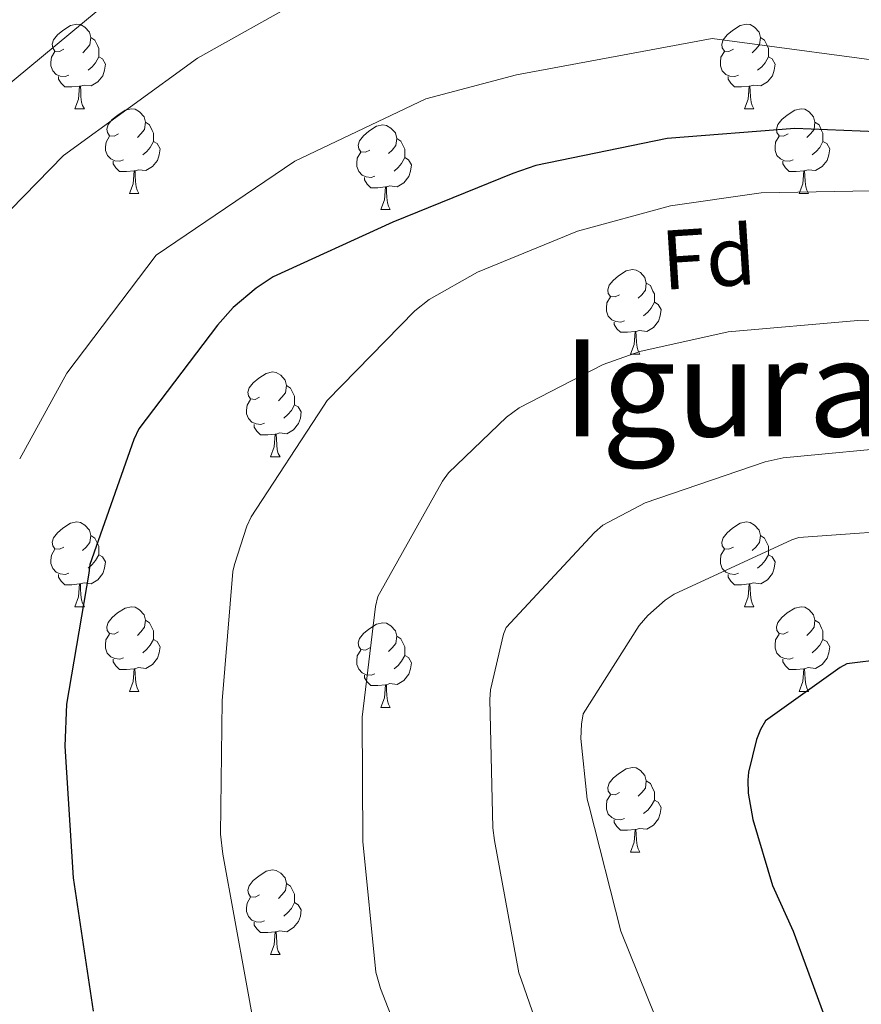
# Model space of a CAD drawing. Units: metres. Extents: x 596102 to 600599, y 4744904 to 4747938.
# Drawn here: x 598388 to 598487, y 4745486 to 4745603 of the extents above; entities that cross this region are included whole.
import ezdxf
from ezdxf.enums import TextEntityAlignment as Align

# ---------------------------------------------------------------- set-up
doc = ezdxf.new("R2010")
doc.units = ezdxf.units.M
doc.header["$MEASUREMENT"] = 0
for name, color, linetype, lineweight in [('Level 36', 19, 'Continuous', 40), ('Level 37', 19, 'Continuous', 0), ('Level 4', 36, 'Continuous', 30), ('Level 45', 19, 'Continuous', 0), ('Level 5', 36, 'Continuous', 0)]:
    doc.layers.add(name, color=color, linetype=linetype, lineweight=lineweight)
doc.styles.add('Arial', font='ARIAL.TTF', dxfattribs={"height": 0.2})

msp = doc.modelspace()

# ---------------------------------------------------------------- linework, layer by layer
at = {"layer": 'Level 36', "color": 92, "linetype": 'Continuous', "lineweight": 0}
for points in [[(598392.96, 4745599.49, 0.01), (598392.44, 4745599.23, 0.01), (598391.9, 4745599.28, 0.01), (598391.64, 4745599.65, 0.01), (598391.58, 4745600.08, 0.01), (598391.74, 4745600.6, 0.01), (598392.22, 4745601.19, 0.01), (598392.86, 4745601.72, 0.01), (598393.76, 4745602.31, 0.01), (598394.5, 4745602.47, 0.01), (598394.93, 4745602.41, 0.01), (598395.46, 4745602.1, 0.01), (598395.99, 4745601.51, 0.01), (598396.15, 4745600.87, 0.01), (598396.04, 4745600.02, 0.01), (598395.62, 4745599.49, 0.01), (598395.2, 4745599.07, 0.01)], [(598472.29, 4745599.49, 0.01), (598471.76, 4745599.23, 0.01), (598471.23, 4745599.28, 0.01), (598470.97, 4745599.65, 0.01), (598470.91, 4745600.08, 0.01), (598471.07, 4745600.6, 0.01), (598471.55, 4745601.19, 0.01), (598472.19, 4745601.72, 0.01), (598473.09, 4745602.31, 0.01), (598473.83, 4745602.47, 0.01), (598474.26, 4745602.41, 0.01), (598474.79, 4745602.1, 0.01), (598475.32, 4745601.51, 0.01), (598475.48, 4745600.87, 0.01), (598475.37, 4745600.02, 0.01), (598474.94, 4745599.49, 0.01), (598474.52, 4745599.07, 0.01)], [(598396.15, 4745600.87, 0.01), (598396.62, 4745600.56, 0.01), (598396.94, 4745599.92, 0.01), (598397.1, 4745599.6, 0.01), (598397.1, 4745599.02, 0.01), (598397.1, 4745598.59, 0.01), (598396.73, 4745597.9, 0.01), (598396.31, 4745597.42, 0.01), (598395.83, 4745597, 0.01)], [(598475.48, 4745600.87, 0.01), (598475.95, 4745600.56, 0.01), (598476.27, 4745599.92, 0.01), (598476.43, 4745599.6, 0.01), (598476.43, 4745599.02, 0.01), (598476.43, 4745598.59, 0.01), (598476.06, 4745597.9, 0.01), (598475.64, 4745597.42, 0.01), (598475.16, 4745597, 0.01)], [(598393.55, 4745596.41, 0.01), (598393.12, 4745596.25, 0.01), (598392.54, 4745596.31, 0.01), (598392.06, 4745596.52, 0.01), (598391.64, 4745596.95, 0.01), (598391.42, 4745597.53, 0.01), (598391.42, 4745597.95, 0.01), (598391.48, 4745598.54, 0.01), (598391.9, 4745599.23, 0.01)], [(598472.88, 4745596.41, 0.01), (598472.45, 4745596.25, 0.01), (598471.87, 4745596.31, 0.01), (598471.39, 4745596.52, 0.01), (598470.97, 4745596.95, 0.01), (598470.75, 4745597.53, 0.01), (598470.75, 4745597.95, 0.01), (598470.81, 4745598.54, 0.01), (598471.23, 4745599.23, 0.01)], [(598397.1, 4745598.59, 0.01), (598397.56, 4745598.34, 0.01), (598397.9, 4745597.73, 0.01), (598397.79, 4745597, 0.01), (598397.58, 4745596.36, 0.01), (598397, 4745595.62, 0.01), (598396.2, 4745595.14, 0.01), (598395.35, 4745595.25, 0.01), (598394.92, 4745595.12, 0.01)], [(598476.43, 4745598.59, 0.01), (598476.88, 4745598.34, 0.01), (598477.23, 4745597.73, 0.01), (598477.12, 4745597, 0.01), (598476.91, 4745596.36, 0.01), (598476.32, 4745595.62, 0.01), (598475.53, 4745595.14, 0.01), (598474.68, 4745595.25, 0.01), (598474.25, 4745595.12, 0.01)], [(598394.81, 4745595.12, 0.01), (598393.92, 4745595.03, 0.01), (598393.08, 4745595.03, 0.01), (598392.65, 4745595.46, 0.01), (598392.33, 4745595.94, 0.01), (598392.33, 4745596.25, 0.01)], [(598474.14, 4745595.12, 0.01), (598473.25, 4745595.03, 0.01), (598472.4, 4745595.03, 0.01), (598471.98, 4745595.46, 0.01), (598471.66, 4745595.94, 0.01), (598471.66, 4745596.25, 0.01)], [(598394.26, 4745592.43, 0.01), (598394.7, 4745593.59, 0.01), (598394.81, 4745595.12, 0.01), (598394.92, 4745595.12, 0.01), (598394.96, 4745594.53, 0.01), (598394.99, 4745593.85, 0.01), (598395.06, 4745593.23, 0.01), (598395.18, 4745592.83, 0.01), (598395.39, 4745592.43, 0.01)], [(598473.59, 4745592.43, 0.01), (598474.03, 4745593.59, 0.01), (598474.14, 4745595.12, 0.01), (598474.25, 4745595.12, 0.01), (598474.28, 4745594.53, 0.01), (598474.32, 4745593.85, 0.01), (598474.39, 4745593.23, 0.01), (598474.5, 4745592.83, 0.01), (598474.72, 4745592.43, 0.01)], [(598394.26, 4745592.43, 0.01), (598395.39, 4745592.43, 0.01)], [(598399.44, 4745589.46, 0.01), (598398.91, 4745589.19, 0.01), (598398.38, 4745589.25, 0.01), (598398.12, 4745589.62, 0.01), (598398.06, 4745590.04, 0.01), (598398.22, 4745590.56, 0.01), (598398.7, 4745591.16, 0.01), (598399.34, 4745591.69, 0.01), (598400.24, 4745592.27, 0.01), (598400.98, 4745592.43, 0.01), (598401.4, 4745592.38, 0.01), (598401.94, 4745592.06, 0.01), (598402.46, 4745591.48, 0.01), (598402.62, 4745590.84, 0.01), (598402.52, 4745589.99, 0.01), (598402.09, 4745589.46, 0.01), (598401.67, 4745589.03, 0.01)], [(598473.59, 4745592.43, 0.01), (598474.72, 4745592.43, 0.01)], [(598478.77, 4745589.46, 0.01), (598478.24, 4745589.19, 0.01), (598477.71, 4745589.25, 0.01), (598477.44, 4745589.62, 0.01), (598477.39, 4745590.04, 0.01), (598477.55, 4745590.56, 0.01), (598478.03, 4745591.16, 0.01), (598478.66, 4745591.69, 0.01), (598479.56, 4745592.27, 0.01), (598480.31, 4745592.43, 0.01), (598480.73, 4745592.38, 0.01), (598481.26, 4745592.06, 0.01), (598481.79, 4745591.48, 0.01), (598481.95, 4745590.84, 0.01), (598481.84, 4745589.99, 0.01), (598481.42, 4745589.46, 0.01), (598481, 4745589.03, 0.01)], [(598402.62, 4745590.84, 0.01), (598403.1, 4745590.52, 0.01), (598403.42, 4745589.88, 0.01), (598403.58, 4745589.56, 0.01), (598403.58, 4745588.98, 0.01), (598403.58, 4745588.56, 0.01), (598403.2, 4745587.87, 0.01), (598402.78, 4745587.39, 0.01), (598402.3, 4745586.97, 0.01)], [(598481.95, 4745590.84, 0.01), (598482.43, 4745590.52, 0.01), (598482.74, 4745589.88, 0.01), (598482.9, 4745589.56, 0.01), (598482.9, 4745588.98, 0.01), (598482.9, 4745588.56, 0.01), (598482.53, 4745587.87, 0.01), (598482.11, 4745587.39, 0.01), (598481.63, 4745586.97, 0.01)], [(598429.21, 4745587.55, 0.01), (598428.68, 4745587.29, 0.01), (598428.15, 4745587.34, 0.01), (598427.89, 4745587.71, 0.01), (598427.83, 4745588.14, 0.01), (598427.99, 4745588.66, 0.01), (598428.47, 4745589.25, 0.01), (598429.11, 4745589.78, 0.01), (598430.01, 4745590.37, 0.01), (598430.75, 4745590.53, 0.01), (598431.18, 4745590.47, 0.01), (598431.71, 4745590.16, 0.01), (598432.24, 4745589.57, 0.01), (598432.4, 4745588.93, 0.01), (598432.29, 4745588.08, 0.01), (598431.86, 4745587.55, 0.01), (598431.44, 4745587.13, 0.01)], [(598400.02, 4745586.38, 0.01), (598399.6, 4745586.22, 0.01), (598399.02, 4745586.28, 0.01), (598398.54, 4745586.49, 0.01), (598398.12, 4745586.91, 0.01), (598397.9, 4745587.5, 0.01), (598397.9, 4745587.92, 0.01), (598397.96, 4745588.5, 0.01), (598398.38, 4745589.19, 0.01)], [(598403.58, 4745588.56, 0.01), (598404.03, 4745588.31, 0.01), (598404.38, 4745587.69, 0.01), (598404.26, 4745586.97, 0.01), (598404.06, 4745586.33, 0.01), (598403.47, 4745585.59, 0.01), (598402.68, 4745585.11, 0.01), (598401.82, 4745585.21, 0.01), (598401.4, 4745585.08, 0.01)], [(598432.4, 4745588.93, 0.01), (598432.87, 4745588.62, 0.01), (598433.19, 4745587.98, 0.01), (598433.35, 4745587.66, 0.01), (598433.35, 4745587.08, 0.01), (598433.35, 4745586.65, 0.01), (598432.98, 4745585.96, 0.01), (598432.56, 4745585.48, 0.01), (598432.08, 4745585.06, 0.01)], [(598479.35, 4745586.38, 0.01), (598478.93, 4745586.22, 0.01), (598478.34, 4745586.28, 0.01), (598477.87, 4745586.49, 0.01), (598477.44, 4745586.91, 0.01), (598477.23, 4745587.5, 0.01), (598477.23, 4745587.92, 0.01), (598477.28, 4745588.5, 0.01), (598477.71, 4745589.19, 0.01)], [(598482.9, 4745588.56, 0.01), (598483.36, 4745588.31, 0.01), (598483.7, 4745587.69, 0.01), (598483.59, 4745586.97, 0.01), (598483.38, 4745586.33, 0.01), (598482.8, 4745585.59, 0.01), (598482, 4745585.11, 0.01), (598481.15, 4745585.21, 0.01), (598480.72, 4745585.08, 0.01)], [(598429.8, 4745584.47, 0.01), (598429.37, 4745584.31, 0.01), (598428.79, 4745584.37, 0.01), (598428.31, 4745584.58, 0.01), (598427.89, 4745585.01, 0.01), (598427.67, 4745585.59, 0.01), (598427.67, 4745586.01, 0.01), (598427.73, 4745586.6, 0.01), (598428.15, 4745587.29, 0.01)], [(598401.28, 4745585.08, 0.01), (598400.4, 4745585, 0.01), (598399.55, 4745585, 0.01), (598399.12, 4745585.43, 0.01), (598398.8, 4745585.9, 0.01), (598398.8, 4745586.22, 0.01)], [(598433.35, 4745586.65, 0.01), (598433.8, 4745586.4, 0.01), (598434.15, 4745585.79, 0.01), (598434.04, 4745585.06, 0.01), (598433.83, 4745584.42, 0.01), (598433.24, 4745583.68, 0.01), (598432.45, 4745583.2, 0.01), (598431.6, 4745583.31, 0.01), (598431.17, 4745583.18, 0.01)], [(598480.61, 4745585.08, 0.01), (598479.72, 4745585, 0.01), (598478.88, 4745585, 0.01), (598478.45, 4745585.43, 0.01), (598478.13, 4745585.9, 0.01), (598478.13, 4745586.22, 0.01)], [(598400.74, 4745582.4, 0.01), (598401.18, 4745583.56, 0.01), (598401.28, 4745585.08, 0.01), (598401.4, 4745585.08, 0.01), (598401.43, 4745584.5, 0.01), (598401.46, 4745583.81, 0.01), (598401.54, 4745583.2, 0.01), (598401.65, 4745582.8, 0.01), (598401.86, 4745582.4, 0.01)], [(598480.07, 4745582.4, 0.01), (598480.5, 4745583.56, 0.01), (598480.61, 4745585.08, 0.01), (598480.72, 4745585.08, 0.01), (598480.76, 4745584.5, 0.01), (598480.79, 4745583.81, 0.01), (598480.86, 4745583.2, 0.01), (598480.98, 4745582.8, 0.01), (598481.19, 4745582.4, 0.01)], [(598431.06, 4745583.18, 0.01), (598430.17, 4745583.09, 0.01), (598429.32, 4745583.09, 0.01), (598428.9, 4745583.52, 0.01), (598428.58, 4745584, 0.01), (598428.58, 4745584.31, 0.01)], [(598430.51, 4745580.49, 0.01), (598430.95, 4745581.65, 0.01), (598431.06, 4745583.18, 0.01), (598431.17, 4745583.18, 0.01), (598431.2, 4745582.59, 0.01), (598431.24, 4745581.91, 0.01), (598431.31, 4745581.29, 0.01), (598431.42, 4745580.89, 0.01), (598431.64, 4745580.49, 0.01)], [(598400.74, 4745582.4, 0.01), (598401.86, 4745582.4, 0.01)], [(598480.07, 4745582.4, 0.01), (598481.19, 4745582.4, 0.01)], [(598430.51, 4745580.49, 0.01), (598431.64, 4745580.49, 0.01)], [(598458.79, 4745570.41, 0.01), (598458.26, 4745570.15, 0.01), (598457.73, 4745570.2, 0.01), (598457.46, 4745570.57, 0.01), (598457.41, 4745571, 0.01), (598457.57, 4745571.52, 0.01), (598458.05, 4745572.11, 0.01), (598458.68, 4745572.64, 0.01), (598459.58, 4745573.23, 0.01), (598460.33, 4745573.39, 0.01), (598460.75, 4745573.33, 0.01), (598461.28, 4745573.02, 0.01), (598461.81, 4745572.43, 0.01), (598461.97, 4745571.79, 0.01), (598461.86, 4745570.94, 0.01), (598461.44, 4745570.41, 0.01), (598461.02, 4745569.99, 0.01)], [(598461.97, 4745571.79, 0.01), (598462.45, 4745571.48, 0.01), (598462.76, 4745570.84, 0.01), (598462.92, 4745570.52, 0.01), (598462.92, 4745569.94, 0.01), (598462.92, 4745569.51, 0.01), (598462.55, 4745568.82, 0.01), (598462.13, 4745568.34, 0.01), (598461.65, 4745567.92, 0.01)], [(598459.37, 4745567.33, 0.01), (598458.95, 4745567.17, 0.01), (598458.36, 4745567.23, 0.01), (598457.89, 4745567.44, 0.01), (598457.46, 4745567.87, 0.01), (598457.25, 4745568.45, 0.01), (598457.25, 4745568.87, 0.01), (598457.3, 4745569.46, 0.01), (598457.73, 4745570.15, 0.01)], [(598462.92, 4745569.51, 0.01), (598463.38, 4745569.26, 0.01), (598463.72, 4745568.65, 0.01), (598463.61, 4745567.92, 0.01), (598463.4, 4745567.28, 0.01), (598462.82, 4745566.54, 0.01), (598462.02, 4745566.06, 0.01), (598461.17, 4745566.17, 0.01), (598460.74, 4745566.04, 0.01)], [(598460.63, 4745566.04, 0.01), (598459.74, 4745565.95, 0.01), (598458.9, 4745565.95, 0.01), (598458.47, 4745566.38, 0.01), (598458.15, 4745566.86, 0.01), (598458.15, 4745567.17, 0.01)], [(598460.09, 4745563.35, 0.01), (598460.52, 4745564.51, 0.01), (598460.63, 4745566.04, 0.01), (598460.74, 4745566.04, 0.01), (598460.78, 4745565.45, 0.01), (598460.81, 4745564.77, 0.01), (598460.88, 4745564.15, 0.01), (598461, 4745563.75, 0.01), (598461.21, 4745563.35, 0.01)], [(598460.09, 4745563.35, 0.01), (598461.21, 4745563.35, 0.01)], [(598416.15, 4745558.27, 0.01), (598415.62, 4745558.01, 0.01), (598415.09, 4745558.06, 0.01), (598414.83, 4745558.43, 0.01), (598414.77, 4745558.86, 0.01), (598414.93, 4745559.38, 0.01), (598415.41, 4745559.97, 0.01), (598416.05, 4745560.5, 0.01), (598416.95, 4745561.09, 0.01), (598417.69, 4745561.25, 0.01), (598418.12, 4745561.19, 0.01), (598418.65, 4745560.88, 0.01), (598419.18, 4745560.29, 0.01), (598419.34, 4745559.65, 0.01), (598419.23, 4745558.8, 0.01), (598418.8, 4745558.27, 0.01), (598418.38, 4745557.85, 0.01)], [(598419.34, 4745559.65, 0.01), (598419.81, 4745559.34, 0.01), (598420.13, 4745558.7, 0.01), (598420.29, 4745558.38, 0.01), (598420.29, 4745557.8, 0.01), (598420.29, 4745557.37, 0.01), (598419.92, 4745556.68, 0.01), (598419.5, 4745556.2, 0.01), (598419.02, 4745555.78, 0.01)], [(598416.74, 4745555.19, 0.01), (598416.31, 4745555.03, 0.01), (598415.73, 4745555.09, 0.01), (598415.25, 4745555.3, 0.01), (598414.83, 4745555.73, 0.01), (598414.61, 4745556.31, 0.01), (598414.61, 4745556.73, 0.01), (598414.67, 4745557.32, 0.01), (598415.09, 4745558.01, 0.01)], [(598420.29, 4745557.37, 0.01), (598420.74, 4745557.12, 0.01), (598421.09, 4745556.51, 0.01), (598420.98, 4745555.78, 0.01), (598420.77, 4745555.14, 0.01), (598420.18, 4745554.4, 0.01), (598419.39, 4745553.92, 0.01), (598418.54, 4745554.03, 0.01), (598418.11, 4745553.9, 0.01)], [(598418, 4745553.9, 0.01), (598417.11, 4745553.81, 0.01), (598416.26, 4745553.81, 0.01), (598415.84, 4745554.24, 0.01), (598415.52, 4745554.72, 0.01), (598415.52, 4745555.03, 0.01)], [(598417.45, 4745551.21, 0.01), (598417.89, 4745552.37, 0.01), (598418, 4745553.9, 0.01), (598418.11, 4745553.9, 0.01), (598418.14, 4745553.31, 0.01), (598418.18, 4745552.63, 0.01), (598418.25, 4745552.01, 0.01), (598418.36, 4745551.61, 0.01), (598418.58, 4745551.21, 0.01)], [(598417.45, 4745551.21, 0.01), (598418.58, 4745551.21, 0.01)], [(598392.96, 4745540.5, 0.01), (598392.43, 4745540.24, 0.01), (598391.9, 4745540.29, 0.01), (598391.64, 4745540.66, 0.01), (598391.58, 4745541.09, 0.01), (598391.74, 4745541.61, 0.01), (598392.22, 4745542.2, 0.01), (598392.86, 4745542.73, 0.01), (598393.76, 4745543.32, 0.01), (598394.5, 4745543.48, 0.01), (598394.93, 4745543.42, 0.01), (598395.46, 4745543.11, 0.01), (598395.99, 4745542.52, 0.01), (598396.15, 4745541.88, 0.01), (598396.04, 4745541.03, 0.01), (598395.61, 4745540.5, 0.01), (598395.19, 4745540.08, 0.01)], [(598472.29, 4745540.5, 0.01), (598471.76, 4745540.24, 0.01), (598471.23, 4745540.29, 0.01), (598470.97, 4745540.66, 0.01), (598470.91, 4745541.09, 0.01), (598471.07, 4745541.61, 0.01), (598471.55, 4745542.2, 0.01), (598472.19, 4745542.73, 0.01), (598473.09, 4745543.32, 0.01), (598473.83, 4745543.48, 0.01), (598474.26, 4745543.42, 0.01), (598474.79, 4745543.11, 0.01), (598475.32, 4745542.52, 0.01), (598475.48, 4745541.88, 0.01), (598475.37, 4745541.03, 0.01), (598474.94, 4745540.5, 0.01), (598474.52, 4745540.08, 0.01)], [(598396.15, 4745541.88, 0.01), (598396.62, 4745541.57, 0.01), (598396.94, 4745540.93, 0.01), (598397.1, 4745540.61, 0.01), (598397.1, 4745540.03, 0.01), (598397.1, 4745539.6, 0.01), (598396.73, 4745538.91, 0.01), (598396.31, 4745538.43, 0.01), (598395.83, 4745538.01, 0.01)], [(598475.48, 4745541.88, 0.01), (598475.95, 4745541.57, 0.01), (598476.27, 4745540.93, 0.01), (598476.43, 4745540.61, 0.01), (598476.43, 4745540.03, 0.01), (598476.43, 4745539.6, 0.01), (598476.06, 4745538.91, 0.01), (598475.64, 4745538.43, 0.01), (598475.16, 4745538.01, 0.01)], [(598393.55, 4745537.42, 0.01), (598393.12, 4745537.26, 0.01), (598392.54, 4745537.32, 0.01), (598392.06, 4745537.53, 0.01), (598391.64, 4745537.96, 0.01), (598391.42, 4745538.54, 0.01), (598391.42, 4745538.96, 0.01), (598391.48, 4745539.55, 0.01), (598391.9, 4745540.24, 0.01)], [(598397.1, 4745539.6, 0.01), (598397.55, 4745539.35, 0.01), (598397.9, 4745538.74, 0.01), (598397.79, 4745538.01, 0.01), (598397.58, 4745537.37, 0.01), (598396.99, 4745536.63, 0.01), (598396.2, 4745536.15, 0.01), (598395.35, 4745536.26, 0.01), (598394.92, 4745536.13, 0.01)], [(598472.88, 4745537.42, 0.01), (598472.45, 4745537.26, 0.01), (598471.87, 4745537.32, 0.01), (598471.39, 4745537.53, 0.01), (598470.97, 4745537.96, 0.01), (598470.75, 4745538.54, 0.01), (598470.75, 4745538.96, 0.01), (598470.81, 4745539.55, 0.01), (598471.23, 4745540.24, 0.01)], [(598476.43, 4745539.6, 0.01), (598476.88, 4745539.35, 0.01), (598477.23, 4745538.74, 0.01), (598477.12, 4745538.01, 0.01), (598476.91, 4745537.37, 0.01), (598476.32, 4745536.63, 0.01), (598475.53, 4745536.15, 0.01), (598474.68, 4745536.26, 0.01), (598474.25, 4745536.13, 0.01)], [(598394.81, 4745536.13, 0.01), (598393.92, 4745536.04, 0.01), (598393.07, 4745536.04, 0.01), (598392.65, 4745536.47, 0.01), (598392.33, 4745536.95, 0.01), (598392.33, 4745537.26, 0.01)], [(598474.14, 4745536.13, 0.01), (598473.25, 4745536.04, 0.01), (598472.4, 4745536.04, 0.01), (598471.98, 4745536.47, 0.01), (598471.66, 4745536.95, 0.01), (598471.66, 4745537.26, 0.01)], [(598394.26, 4745533.44, 0.01), (598394.7, 4745534.6, 0.01), (598394.81, 4745536.13, 0.01), (598394.92, 4745536.13, 0.01), (598394.95, 4745535.54, 0.01), (598394.99, 4745534.86, 0.01), (598395.06, 4745534.24, 0.01), (598395.17, 4745533.84, 0.01), (598395.39, 4745533.44, 0.01)], [(598473.59, 4745533.44, 0.01), (598474.03, 4745534.6, 0.01), (598474.14, 4745536.13, 0.01), (598474.25, 4745536.13, 0.01), (598474.28, 4745535.54, 0.01), (598474.32, 4745534.86, 0.01), (598474.39, 4745534.24, 0.01), (598474.5, 4745533.84, 0.01), (598474.72, 4745533.44, 0.01)], [(598394.26, 4745533.44, 0.01), (598395.39, 4745533.44, 0.01)], [(598399.44, 4745530.47, 0.01), (598398.91, 4745530.2, 0.01), (598398.38, 4745530.26, 0.01), (598398.11, 4745530.63, 0.01), (598398.06, 4745531.05, 0.01), (598398.22, 4745531.57, 0.01), (598398.7, 4745532.17, 0.01), (598399.33, 4745532.7, 0.01), (598400.23, 4745533.28, 0.01), (598400.98, 4745533.44, 0.01), (598401.4, 4745533.39, 0.01), (598401.93, 4745533.07, 0.01), (598402.46, 4745532.49, 0.01), (598402.62, 4745531.85, 0.01), (598402.51, 4745531, 0.01), (598402.09, 4745530.47, 0.01), (598401.67, 4745530.04, 0.01)], [(598473.59, 4745533.44, 0.01), (598474.72, 4745533.44, 0.01)], [(598478.77, 4745530.47, 0.01), (598478.24, 4745530.2, 0.01), (598477.71, 4745530.26, 0.01), (598477.44, 4745530.63, 0.01), (598477.39, 4745531.05, 0.01), (598477.55, 4745531.57, 0.01), (598478.03, 4745532.17, 0.01), (598478.66, 4745532.7, 0.01), (598479.56, 4745533.28, 0.01), (598480.31, 4745533.44, 0.01), (598480.73, 4745533.39, 0.01), (598481.26, 4745533.07, 0.01), (598481.79, 4745532.49, 0.01), (598481.95, 4745531.85, 0.01), (598481.84, 4745531, 0.01), (598481.42, 4745530.47, 0.01), (598481, 4745530.04, 0.01)], [(598402.62, 4745531.85, 0.01), (598403.1, 4745531.53, 0.01), (598403.41, 4745530.89, 0.01), (598403.57, 4745530.57, 0.01), (598403.57, 4745529.99, 0.01), (598403.57, 4745529.57, 0.01), (598403.2, 4745528.88, 0.01), (598402.78, 4745528.4, 0.01), (598402.3, 4745527.98, 0.01)], [(598429.21, 4745528.56, 0.01), (598428.68, 4745528.3, 0.01), (598428.15, 4745528.35, 0.01), (598427.89, 4745528.72, 0.01), (598427.83, 4745529.15, 0.01), (598427.99, 4745529.67, 0.01), (598428.47, 4745530.26, 0.01), (598429.11, 4745530.79, 0.01), (598430.01, 4745531.38, 0.01), (598430.75, 4745531.54, 0.01), (598431.18, 4745531.48, 0.01), (598431.71, 4745531.17, 0.01), (598432.24, 4745530.58, 0.01), (598432.4, 4745529.94, 0.01), (598432.29, 4745529.09, 0.01), (598431.86, 4745528.56, 0.01), (598431.44, 4745528.14, 0.01)], [(598481.95, 4745531.85, 0.01), (598482.43, 4745531.53, 0.01), (598482.74, 4745530.89, 0.01), (598482.9, 4745530.57, 0.01), (598482.9, 4745529.99, 0.01), (598482.9, 4745529.57, 0.01), (598482.53, 4745528.88, 0.01), (598482.11, 4745528.4, 0.01), (598481.63, 4745527.98, 0.01)], [(598400.02, 4745527.39, 0.01), (598399.6, 4745527.23, 0.01), (598399.01, 4745527.29, 0.01), (598398.54, 4745527.5, 0.01), (598398.11, 4745527.92, 0.01), (598397.9, 4745528.51, 0.01), (598397.9, 4745528.93, 0.01), (598397.95, 4745529.51, 0.01), (598398.38, 4745530.2, 0.01)], [(598479.35, 4745527.39, 0.01), (598478.93, 4745527.23, 0.01), (598478.34, 4745527.29, 0.01), (598477.87, 4745527.5, 0.01), (598477.44, 4745527.92, 0.01), (598477.23, 4745528.51, 0.01), (598477.23, 4745528.93, 0.01), (598477.28, 4745529.51, 0.01), (598477.71, 4745530.2, 0.01)], [(598403.57, 4745529.57, 0.01), (598404.03, 4745529.32, 0.01), (598404.37, 4745528.7, 0.01), (598404.26, 4745527.98, 0.01), (598404.05, 4745527.34, 0.01), (598403.47, 4745526.6, 0.01), (598402.67, 4745526.12, 0.01), (598401.82, 4745526.22, 0.01), (598401.39, 4745526.09, 0.01)], [(598432.4, 4745529.94, 0.01), (598432.87, 4745529.63, 0.01), (598433.19, 4745528.99, 0.01), (598433.35, 4745528.67, 0.01), (598433.35, 4745528.09, 0.01), (598433.35, 4745527.66, 0.01), (598432.98, 4745526.97, 0.01), (598432.56, 4745526.49, 0.01), (598432.08, 4745526.07, 0.01)], [(598482.9, 4745529.57, 0.01), (598483.36, 4745529.32, 0.01), (598483.7, 4745528.7, 0.01), (598483.59, 4745527.98, 0.01), (598483.38, 4745527.34, 0.01), (598482.8, 4745526.6, 0.01), (598482, 4745526.12, 0.01), (598481.15, 4745526.22, 0.01), (598480.72, 4745526.09, 0.01)], [(598429.8, 4745525.48, 0.01), (598429.37, 4745525.32, 0.01), (598428.79, 4745525.38, 0.01), (598428.31, 4745525.59, 0.01), (598427.89, 4745526.02, 0.01), (598427.67, 4745526.6, 0.01), (598427.67, 4745527.02, 0.01), (598427.73, 4745527.61, 0.01), (598428.15, 4745528.3, 0.01)], [(598433.35, 4745527.66, 0.01), (598433.8, 4745527.41, 0.01), (598434.15, 4745526.8, 0.01), (598434.04, 4745526.07, 0.01), (598433.83, 4745525.43, 0.01), (598433.24, 4745524.69, 0.01), (598432.45, 4745524.21, 0.01), (598431.6, 4745524.32, 0.01), (598431.17, 4745524.19, 0.01)], [(598401.28, 4745526.09, 0.01), (598400.39, 4745526.01, 0.01), (598399.55, 4745526.01, 0.01), (598399.12, 4745526.44, 0.01), (598398.8, 4745526.91, 0.01), (598398.8, 4745527.23, 0.01)], [(598480.61, 4745526.09, 0.01), (598479.72, 4745526.01, 0.01), (598478.88, 4745526.01, 0.01), (598478.45, 4745526.44, 0.01), (598478.13, 4745526.91, 0.01), (598478.13, 4745527.23, 0.01)], [(598400.74, 4745523.41, 0.01), (598401.17, 4745524.57, 0.01), (598401.28, 4745526.09, 0.01), (598401.39, 4745526.09, 0.01), (598401.43, 4745525.51, 0.01), (598401.46, 4745524.82, 0.01), (598401.53, 4745524.21, 0.01), (598401.65, 4745523.81, 0.01), (598401.86, 4745523.41, 0.01)], [(598431.06, 4745524.19, 0.01), (598430.17, 4745524.1, 0.01), (598429.32, 4745524.1, 0.01), (598428.9, 4745524.53, 0.01), (598428.58, 4745525.01, 0.01), (598428.58, 4745525.32, 0.01)], [(598480.07, 4745523.41, 0.01), (598480.5, 4745524.57, 0.01), (598480.61, 4745526.09, 0.01), (598480.72, 4745526.09, 0.01), (598480.76, 4745525.51, 0.01), (598480.79, 4745524.82, 0.01), (598480.86, 4745524.21, 0.01), (598480.98, 4745523.81, 0.01), (598481.19, 4745523.41, 0.01)], [(598430.51, 4745521.5, 0.01), (598430.95, 4745522.66, 0.01), (598431.06, 4745524.19, 0.01), (598431.17, 4745524.19, 0.01), (598431.2, 4745523.6, 0.01), (598431.24, 4745522.92, 0.01), (598431.31, 4745522.3, 0.01), (598431.42, 4745521.9, 0.01), (598431.64, 4745521.5, 0.01)], [(598400.74, 4745523.41, 0.01), (598401.86, 4745523.41, 0.01)], [(598480.07, 4745523.41, 0.01), (598481.19, 4745523.41, 0.01)], [(598430.51, 4745521.5, 0.01), (598431.64, 4745521.5, 0.01)], [(598458.79, 4745511.42, 0.01), (598458.26, 4745511.15, 0.01), (598457.73, 4745511.21, 0.01), (598457.46, 4745511.58, 0.01), (598457.41, 4745512, 0.01), (598457.57, 4745512.52, 0.01), (598458.05, 4745513.12, 0.01), (598458.68, 4745513.65, 0.01), (598459.58, 4745514.23, 0.01), (598460.33, 4745514.39, 0.01), (598460.75, 4745514.34, 0.01), (598461.28, 4745514.02, 0.01), (598461.81, 4745513.44, 0.01), (598461.97, 4745512.8, 0.01), (598461.86, 4745511.95, 0.01), (598461.44, 4745511.42, 0.01), (598461.02, 4745510.99, 0.01)], [(598461.97, 4745512.8, 0.01), (598462.45, 4745512.48, 0.01), (598462.76, 4745511.84, 0.01), (598462.92, 4745511.52, 0.01), (598462.92, 4745510.94, 0.01), (598462.92, 4745510.52, 0.01), (598462.55, 4745509.83, 0.01), (598462.13, 4745509.35, 0.01), (598461.65, 4745508.93, 0.01)], [(598459.37, 4745508.34, 0.01), (598458.95, 4745508.18, 0.01), (598458.36, 4745508.24, 0.01), (598457.89, 4745508.45, 0.01), (598457.46, 4745508.87, 0.01), (598457.25, 4745509.46, 0.01), (598457.25, 4745509.88, 0.01), (598457.3, 4745510.46, 0.01), (598457.73, 4745511.15, 0.01)], [(598462.92, 4745510.52, 0.01), (598463.38, 4745510.27, 0.01), (598463.72, 4745509.65, 0.01), (598463.61, 4745508.93, 0.01), (598463.4, 4745508.29, 0.01), (598462.82, 4745507.55, 0.01), (598462.02, 4745507.07, 0.01), (598461.17, 4745507.17, 0.01), (598460.74, 4745507.04, 0.01)], [(598460.63, 4745507.04, 0.01), (598459.74, 4745506.96, 0.01), (598458.9, 4745506.96, 0.01), (598458.47, 4745507.39, 0.01), (598458.15, 4745507.86, 0.01), (598458.15, 4745508.18, 0.01)], [(598460.09, 4745504.36, 0.01), (598460.52, 4745505.52, 0.01), (598460.63, 4745507.04, 0.01), (598460.74, 4745507.04, 0.01), (598460.78, 4745506.46, 0.01), (598460.81, 4745505.77, 0.01), (598460.88, 4745505.16, 0.01), (598461, 4745504.76, 0.01), (598461.21, 4745504.36, 0.01)], [(598460.09, 4745504.36, 0.01), (598461.21, 4745504.36, 0.01)], [(598416.15, 4745499.28, 0.01), (598415.62, 4745499.02, 0.01), (598415.09, 4745499.07, 0.01), (598414.83, 4745499.44, 0.01), (598414.77, 4745499.86, 0.01), (598414.93, 4745500.38, 0.01), (598415.41, 4745500.98, 0.01), (598416.05, 4745501.51, 0.01), (598416.95, 4745502.1, 0.01), (598417.69, 4745502.26, 0.01), (598418.12, 4745502.2, 0.01), (598418.65, 4745501.88, 0.01), (598419.18, 4745501.3, 0.01), (598419.34, 4745500.66, 0.01), (598419.23, 4745499.81, 0.01), (598418.8, 4745499.28, 0.01), (598418.38, 4745498.86, 0.01)], [(598419.34, 4745500.66, 0.01), (598419.81, 4745500.34, 0.01), (598420.13, 4745499.7, 0.01), (598420.29, 4745499.38, 0.01), (598420.29, 4745498.8, 0.01), (598420.29, 4745498.38, 0.01), (598419.92, 4745497.69, 0.01), (598419.5, 4745497.21, 0.01), (598419.02, 4745496.79, 0.01)], [(598416.74, 4745496.2, 0.01), (598416.31, 4745496.04, 0.01), (598415.73, 4745496.1, 0.01), (598415.25, 4745496.31, 0.01), (598414.83, 4745496.74, 0.01), (598414.61, 4745497.32, 0.01), (598414.61, 4745497.74, 0.01), (598414.67, 4745498.32, 0.01), (598415.09, 4745499.02, 0.01)], [(598420.29, 4745498.38, 0.01), (598420.74, 4745498.13, 0.01), (598421.09, 4745497.52, 0.01), (598420.98, 4745496.79, 0.01), (598420.77, 4745496.15, 0.01), (598420.18, 4745495.41, 0.01), (598419.39, 4745494.93, 0.01), (598418.54, 4745495.04, 0.01), (598418.11, 4745494.9, 0.01)], [(598418, 4745494.9, 0.01), (598417.11, 4745494.82, 0.01), (598416.26, 4745494.82, 0.01), (598415.84, 4745495.25, 0.01), (598415.52, 4745495.72, 0.01), (598415.52, 4745496.04, 0.01)], [(598417.45, 4745492.22, 0.01), (598417.89, 4745493.38, 0.01), (598418, 4745494.9, 0.01), (598418.11, 4745494.9, 0.01), (598418.14, 4745494.32, 0.01), (598418.18, 4745493.64, 0.01), (598418.25, 4745493.02, 0.01), (598418.36, 4745492.62, 0.01), (598418.58, 4745492.22, 0.01)], [(598417.45, 4745492.22, 0.01), (598418.58, 4745492.22, 0.01)]]:
    msp.add_polyline3d(points, dxfattribs=at)
at = {"layer": 'Level 4', "color": 36, "linetype": 'Continuous', "lineweight": 30}
for points in [[(598495.04, 4745589.49, 475.01), (598479.56, 4745590.1, 475.01), (598464.45, 4745588.93, 475.01), (598448.87, 4745585.7, 475.01), (598446.15, 4745584.77, 475.01), (598431.92, 4745579, 475.01), (598417.78, 4745572.52, 475.01), (598415.73, 4745571.17, 475.01), (598413.04, 4745568.88, 475.01), (598411.17, 4745566.8, 475.01), (598401.86, 4745554.5, 475.01), (598401.25, 4745553.24, 475.01), (598396.05, 4745538.44, 475.01), (598395.94, 4745537.41, 475.01), (598393.27, 4745521.89, 475.01), (598393.06, 4745516.92, 475.01), (598394.07, 4745501.32, 475.01), (598396.44, 4745485.53, 475.01)], [(598494.63, 4745527.78, 500.01), (598485.73, 4745526.68, 500.01), (598484.93, 4745526.24, 500.01), (598476.1, 4745519.92, 500.01), (598475.49, 4745518.9, 500.01), (598475.03, 4745517.72, 500.01), (598474.07, 4745513.84, 500.01), (598473.99, 4745512.87, 500.01), (598474.05, 4745511.36, 500.01), (598474.58, 4745508.21, 500.01), (598476.93, 4745500.39, 500.01), (598479.35, 4745495.01, 500.01), (598484.77, 4745480.28, 500.01)]]:
    msp.add_polyline3d(points, dxfattribs=at)
at = {"layer": 'Level 5', "color": 36, "linetype": 'Continuous', "lineweight": 0}
for points in [[(598400.04, 4745606.66, 460.01), (598382.42, 4745592.02, 460.01)], [(598421.08, 4745605.33, 465.01), (598408.79, 4745598.42, 465.01), (598392.92, 4745586.9, 465.01), (598381.91, 4745575.64, 465.01)], [(598493.98, 4745597.53, 470.01), (598469.75, 4745600.78, 470.01), (598446.58, 4745596.46, 470.01), (598435.84, 4745593.6, 470.01), (598420.32, 4745586.24, 470.01), (598403.9, 4745575.08, 470.01), (598393.31, 4745561.1, 470.01), (598387.73, 4745550.95, 470.01)], [(598490.79, 4745582.76, 480.01), (598475.59, 4745582.47, 480.01), (598464.82, 4745580.92, 480.01), (598453.83, 4745577.92, 480.01), (598441.97, 4745573.06, 480.01), (598436.26, 4745569.83, 480.01), (598434.53, 4745568.5, 480.01), (598424.15, 4745557.89, 480.01), (598423.72, 4745557.19, 480.01), (598415.17, 4745544.07, 480.01), (598414.64, 4745542.98, 480.01), (598413.16, 4745538.44, 480.01), (598413, 4745537.62, 480.01), (598411.73, 4745522.28, 480.01), (598411.52, 4745506.47, 480.01), (598411.78, 4745504.13, 480.01), (598414.58, 4745488.95, 480.01), (598417.35, 4745473.46, 480.01)], [(598502.2, 4745567.03, 485.01), (598487.03, 4745567.36, 485.01), (598471.67, 4745565.99, 485.01), (598461.19, 4745563.67, 485.01), (598456.84, 4745562.12, 485.01), (598446.9, 4745557, 485.01), (598445.4, 4745555.88, 485.01), (598438.53, 4745549.3, 485.01), (598437.83, 4745548.32, 485.01), (598430.18, 4745534.64, 485.01), (598429.89, 4745533.48, 485.01)], [(598493.16, 4745552.52, 490.01), (598478.18, 4745551.09, 490.01), (598476.04, 4745550.61, 490.01), (598461.84, 4745545.75, 490.01), (598456.82, 4745543.09, 490.01), (598455.83, 4745542.24, 490.01), (598445.36, 4745530.98, 490.01), (598445.06, 4745530.2, 490.01), (598443.52, 4745523.6, 490.01), (598443.44, 4745522.45, 490.01), (598443.78, 4745507.22, 490.01), (598444, 4745505.73, 490.01), (598446.88, 4745490.04, 490.01), (598447.2, 4745489.17, 490.01), (598452.58, 4745473.64, 490.01)], [(598495.54, 4745542.74, 495.01), (598480.02, 4745541.62, 495.01), (598479.22, 4745541.36, 495.01), (598465.28, 4745534.93, 495.01), (598464.2, 4745534.2, 495.01), (598462.15, 4745532.39, 495.01), (598461.14, 4745531.2, 495.01), (598454.48, 4745520.76, 495.01), (598454.28, 4745519.51, 495.01), (598454.23, 4745517.83, 495.01), (598454.98, 4745510.64, 495.01), (598455.2, 4745509.76, 495.01), (598458.96, 4745495, 495.01), (598463.04, 4745484.82, 495.01)], [(598429.89, 4745533.48, 485.01), (598428.32, 4745520.34, 485.01), (598428.4, 4745505.62, 485.01), (598429.92, 4745490.13, 485.01), (598430.47, 4745488.21, 485.01), (598435.91, 4745474.2, 485.01), (598439.91, 4745459.35, 485.01), (598442.99, 4745443.88, 485.01), (598446.21, 4745428.33, 485.01), (598448.42, 4745413, 485.01), (598451.04, 4745398.1, 485.01), (598453.73, 4745382.57, 485.01), (598457.68, 4745366.84, 485.01), (598463.52, 4745351.7, 485.01), (598470.14, 4745336.82, 485.01), (598472.65, 4745329.9, 485.01)]]:
    msp.add_polyline3d(points, dxfattribs=at)

# ---------------------------------------------------------------- texts
at = {"layer": 'Level 37', "color": 92, "linetype": 'Continuous', "lineweight": 0, "style": 'Arial'}
msp.add_text('Fd', height=7, rotation=3.6544, dxfattribs=at).set_placement((598469.33, 4745574.82, 482.08), align=Align.MIDDLE_CENTER)
at = {"layer": 'Level 45', "color": 19, "linetype": 'Continuous', "lineweight": 0, "style": 'Arial'}
msp.add_text('Iguraimendi', height=11.5, dxfattribs=at).set_placement((598496.58, 4745559.37, 487.24), align=Align.MIDDLE_CENTER)

doc.saveas('drawing.dxf')
